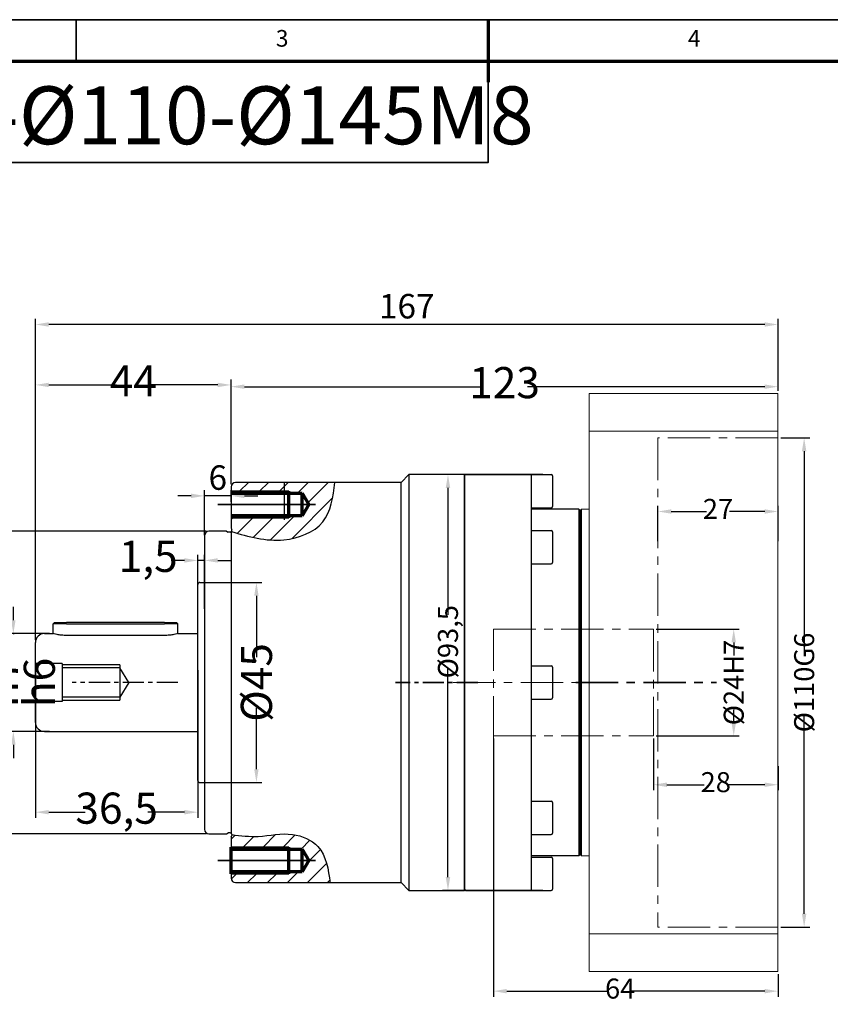
# Model space of a CAD drawing. Units: millimetres. Extents: x 2348 to 2904, y 858 to 1251.
# Drawn here: x 2520 to 2703, y 1029 to 1251 of the extents above; entities that cross this region are included whole.
import ezdxf
from ezdxf.enums import TextEntityAlignment as Align

# ---------------------------------------------------------------- set-up
doc = ezdxf.new("R2010")
doc.units = ezdxf.units.MM
doc.header["$LTSCALE"] = 0.3
doc.linetypes.add('CENTER', pattern=[50.8, 31.75, -6.35, 6.35, -6.35])
for name, color, linetype, lineweight in [('1轮廓实线层', 7, 'Continuous', 70), ('2细线层', 4, 'Continuous', 35), ('3中心线层', 1, 'CENTER', 35), ('6文字层', 3, 'Continuous', 35), ('7标注层', 4, 'Continuous', 35), ('可见 (ISO)', 7, 'Continuous', 50), ('图框层', 7, 'Continuous', 70), ('隐藏 (ISO)', 7, 'Continuous', 35)]:
    doc.layers.add(name, color=color, linetype=linetype, lineweight=lineweight)
doc.styles.add('1', font='txt', dxfattribs={"width": 0.667})
doc.styles.add('HC_GBDIM', font='romans', dxfattribs={"width": 0.667, "bigfont": 'gbcbig'})
doc.styles.add('HC_TEXTSTYLE', font='isocp', dxfattribs={"width": 0.667, "bigfont": 'hzfs'})
doc.styles.add('仿宋0.8', font='txt', dxfattribs={"width": 0.8})
doc.dimstyles.new('1', dxfattribs={"dimtxt": 5.5, "dimasz": 3, "dimexe": 1.25, "dimexo": 0.625, "dimtad": 1, "dimtoh": 1, "dimdec": 1, "dimtxsty": '1', "dimcen": 2.5, "dimadec": 0, "dimazin": 0, "dimtfac": 1, "dimtdec": 1, "dimtmove": 0, "dimatfit": 3, "dimfxl": 1, "dimarcsym": 0})

# ---------------------------------------------------------------- blocks, each defined once
blk = doc.blocks.new('*D7')
at = {"layer": '7标注层', "color": 0, "linetype": 'ByBlock', "lineweight": -2, "transparency": 16777216}
for p, q in [((2523.88, 1128.55), (2523.88, 1169.84)), ((2567.88, 1146.31), (2567.88, 1169.84)), ((2526.88, 1168.59), (2542.08, 1168.59)), ((2564.88, 1168.59), (2549.68, 1168.59))]:
    blk.add_line(p, q, dxfattribs=at)
at = {"layer": '7标注层', "color": 0, "transparency": 16777216}
for points in [[(2526.88, 1169.09), (2526.88, 1168.09), (2523.88, 1168.59)], [(2564.88, 1168.09), (2564.88, 1169.09), (2567.88, 1168.59)]]:
    blk.add_solid(points, dxfattribs=at)
at = {"layer": 'Defpoints', "color": 0, "transparency": 16777216}
for p in [(2523.88, 1168.59), (2567.88, 1145.69), (2523.88, 1127.92)]:
    blk.add_point(p, dxfattribs=at)
at = {"layer": '7标注层', "color": 0, "lineweight": 25, "transparency": 16777216, "insert": (2545.88, 1168.59), "char_height": 7, "attachment_point": 5, "style": '1'}
blk.add_mtext('44', dxfattribs=at)
blk = doc.blocks.new('*D8')
at = {"layer": '7标注层', "color": 0, "linetype": 'ByBlock', "lineweight": -2, "transparency": 16777216}
for p, q in [((2562.25, 1135.69), (2509.38, 1135.69)), ((2510.63, 1132.69), (2510.63, 1112.5)), ((2510.63, 1070.69), (2510.63, 1090.87)), ((2562.25, 1067.69), (2509.38, 1067.69))]:
    blk.add_line(p, q, dxfattribs=at)
at = {"layer": '7标注层', "color": 0, "transparency": 16777216}
for points in [[(2511.13, 1132.69), (2510.13, 1132.69), (2510.63, 1135.69)], [(2510.13, 1070.69), (2511.13, 1070.69), (2510.63, 1067.69)]]:
    blk.add_solid(points, dxfattribs=at)
at = {"layer": 'Defpoints', "color": 0, "transparency": 16777216}
for p in [(2562.88, 1135.69), (2510.63, 1067.69), (2562.88, 1067.69)]:
    blk.add_point(p, dxfattribs=at)
at = {"layer": '7标注层', "color": 0, "lineweight": 25, "transparency": 16777216, "insert": (2510.63, 1101.69), "char_height": 7, "attachment_point": 5, "rotation": 90, "style": '1'}
blk.add_mtext('%%c68{}{ h7{\\H0.7x;}{}}', dxfattribs=at)
blk = doc.blocks.new('*D9')
at = {"layer": '7标注层', "color": 0, "linetype": 'ByBlock', "lineweight": -2, "transparency": 16777216}
for p, q in [((2518.9, 1115.69), (2518.9, 1118.69)), ((2527, 1112.69), (2517.65, 1112.69)), ((2518.9, 1112.69), (2518.9, 1112.53)), ((2527, 1090.69), (2517.65, 1090.69)), ((2518.9, 1090.69), (2518.9, 1090.84)), ((2518.9, 1087.69), (2518.9, 1084.69))]:
    blk.add_line(p, q, dxfattribs=at)
at = {"layer": '7标注层', "color": 0, "transparency": 16777216}
for points in [[(2518.4, 1115.69), (2519.4, 1115.69), (2518.9, 1112.69)], [(2519.4, 1087.69), (2518.4, 1087.69), (2518.9, 1090.69)]]:
    blk.add_solid(points, dxfattribs=at)
at = {"layer": 'Defpoints', "color": 0, "transparency": 16777216}
for p in [(2527.62, 1112.69), (2518.9, 1090.69), (2527.62, 1090.69)]:
    blk.add_point(p, dxfattribs=at)
at = {"layer": '7标注层', "color": 0, "lineweight": 25, "transparency": 16777216, "insert": (2518.9, 1101.69), "char_height": 7, "attachment_point": 5, "rotation": 90, "style": '1'}
blk.add_mtext('%%c22{}{ h6{\\H0.7x;}{}}', dxfattribs=at)
blk = doc.blocks.new('*D10')
at = {"layer": '7标注层', "color": 0, "linetype": 'ByBlock', "lineweight": -2, "transparency": 16777216}
for p, q in [((2561.94, 1124.19), (2574.82, 1124.19)), ((2573.57, 1121.19), (2573.57, 1107.37)), ((2573.57, 1082.19), (2573.57, 1096)), ((2561.94, 1079.19), (2574.82, 1079.19))]:
    blk.add_line(p, q, dxfattribs=at)
at = {"layer": '7标注层', "color": 0, "transparency": 16777216}
for points in [[(2574.07, 1121.19), (2573.07, 1121.19), (2573.57, 1124.19)], [(2573.07, 1082.19), (2574.07, 1082.19), (2573.57, 1079.19)]]:
    blk.add_solid(points, dxfattribs=at)
at = {"layer": 'Defpoints', "color": 0, "transparency": 16777216}
for p in [(2561.32, 1124.19), (2561.32, 1079.19), (2573.57, 1079.19)]:
    blk.add_point(p, dxfattribs=at)
at = {"layer": '7标注层', "color": 0, "lineweight": 25, "transparency": 16777216, "insert": (2573.57, 1101.69), "char_height": 7, "attachment_point": 5, "rotation": 90, "style": '1'}
blk.add_mtext('%%c45{}{{\\H0.7x;}{}}', dxfattribs=at)
blk = doc.blocks.new('*D11')
at = {"layer": '7标注层', "color": 0, "linetype": 'ByBlock', "lineweight": -2, "transparency": 16777216}
for p, q in [((2557.38, 1129.14), (2554.38, 1129.14)), ((2560.38, 1118.23), (2560.38, 1130.39)), ((2561.88, 1129.14), (2560.38, 1129.14)), ((2561.88, 1118.23), (2561.88, 1130.39)), ((2564.88, 1129.14), (2567.88, 1129.14))]:
    blk.add_line(p, q, dxfattribs=at)
at = {"layer": '7标注层', "color": 0, "transparency": 16777216}
for points in [[(2557.38, 1128.64), (2557.38, 1129.64), (2560.38, 1129.14)], [(2564.88, 1129.64), (2564.88, 1128.64), (2561.88, 1129.14)]]:
    blk.add_solid(points, dxfattribs=at)
at = {"layer": 'Defpoints', "color": 0, "transparency": 16777216}
for p in [(2560.38, 1129.14), (2560.38, 1117.6), (2561.88, 1117.6)]:
    blk.add_point(p, dxfattribs=at)
at = {"layer": '7标注层', "color": 0, "lineweight": 25, "transparency": 16777216, "insert": (2549.23, 1129.14), "char_height": 7, "attachment_point": 5, "style": '1'}
blk.add_mtext('1,5', dxfattribs=at)
blk = doc.blocks.new('*D12')
at = {"layer": '7标注层', "color": 0, "linetype": 'ByBlock', "lineweight": -2, "transparency": 16777216}
for p, q in [((2523.88, 1104.49), (2523.88, 1071.28)), ((2560.38, 1104.49), (2560.38, 1071.28)), ((2526.88, 1072.53), (2535.08, 1072.53)), ((2557.38, 1072.53), (2549.17, 1072.53))]:
    blk.add_line(p, q, dxfattribs=at)
at = {"layer": '7标注层', "color": 0, "transparency": 16777216}
for points in [[(2526.88, 1073.03), (2526.88, 1072.03), (2523.88, 1072.53)], [(2557.38, 1072.03), (2557.38, 1073.03), (2560.38, 1072.53)]]:
    blk.add_solid(points, dxfattribs=at)
at = {"layer": 'Defpoints', "color": 0, "transparency": 16777216}
for p in [(2523.88, 1105.11), (2560.38, 1105.11), (2560.38, 1072.53)]:
    blk.add_point(p, dxfattribs=at)
at = {"layer": '7标注层', "color": 0, "lineweight": 25, "transparency": 16777216, "insert": (2542.13, 1072.53), "char_height": 7, "attachment_point": 5, "style": '1'}
blk.add_mtext('36,5', dxfattribs=at)
blk = doc.blocks.new('*D16')
at = {"layer": '7标注层', "color": 0, "lineweight": -2, "transparency": 16777216}
for p, q in [((2561.88, 1134.81), (2561.88, 1144.9)), ((2567.88, 1142.31), (2567.88, 1144.9)), ((2558.88, 1143.65), (2555.88, 1143.65)), ((2567.88, 1143.65), (2561.88, 1143.65)), ((2570.88, 1143.65), (2573.88, 1143.65))]:
    blk.add_line(p, q, dxfattribs=at)
at = {"layer": '7标注层', "color": 0, "transparency": 16777216}
for points in [[(2558.88, 1143.15), (2558.88, 1144.15), (2561.88, 1143.65)], [(2570.88, 1144.15), (2570.88, 1143.15), (2567.88, 1143.65)]]:
    blk.add_solid(points, dxfattribs=at)
at = {"layer": 'Defpoints', "color": 0, "transparency": 16777216}
for p in [(2561.88, 1143.65), (2567.88, 1141.69), (2561.88, 1134.19)]:
    blk.add_point(p, dxfattribs=at)
at = {"layer": '7标注层', "color": 0, "lineweight": 25, "transparency": 16777216, "insert": (2564.88, 1147.05), "char_height": 5.5, "attachment_point": 5, "style": '1'}
blk.add_mtext('6', dxfattribs=at)
blk = doc.blocks.new('*D17')
at = {"layer": '7标注层', "color": 0, "linetype": 'ByBlock', "lineweight": -2, "transparency": 16777216}
for p, q in [((2691.5, 1156.69), (2698.01, 1156.69)), ((2696.76, 1153.69), (2696.76, 1108.88)), ((2696.76, 1049.69), (2696.76, 1094.49)), ((2691.5, 1046.69), (2698.01, 1046.69))]:
    blk.add_line(p, q, dxfattribs=at)
at = {"layer": '7标注层', "color": 0, "transparency": 16777216}
for points in [[(2697.26, 1153.69), (2696.26, 1153.69), (2696.76, 1156.69)], [(2696.26, 1049.69), (2697.26, 1049.69), (2696.76, 1046.69)]]:
    blk.add_solid(points, dxfattribs=at)
at = {"layer": 'Defpoints', "color": 0, "transparency": 16777216}
for p in [(2690.88, 1156.69), (2690.88, 1046.69), (2696.76, 1046.69)]:
    blk.add_point(p, dxfattribs=at)
at = {"layer": '7标注层', "color": 0, "lineweight": 25, "transparency": 16777216, "insert": (2696.76, 1101.69), "char_height": 4.5, "attachment_point": 5, "rotation": 90, "style": '1'}
blk.add_mtext('%%c110{}{G6{\\H0.7x;}{}}', dxfattribs=at)
blk = doc.blocks.new('*D18')
at = {"layer": '7标注层', "color": 0, "linetype": 'ByBlock', "lineweight": -2, "transparency": 16777216}
for p, q in [((2663.5, 1113.69), (2682.17, 1113.69)), ((2680.92, 1110.69), (2680.92, 1107.76)), ((2680.92, 1092.69), (2680.92, 1095.61)), ((2663.5, 1089.69), (2682.17, 1089.69))]:
    blk.add_line(p, q, dxfattribs=at)
at = {"layer": '7标注层', "color": 0, "transparency": 16777216}
for points in [[(2681.42, 1110.69), (2680.42, 1110.69), (2680.92, 1113.69)], [(2680.42, 1092.69), (2681.42, 1092.69), (2680.92, 1089.69)]]:
    blk.add_solid(points, dxfattribs=at)
at = {"layer": 'Defpoints', "color": 0, "transparency": 16777216}
for p in [(2662.88, 1113.69), (2662.88, 1089.69), (2680.92, 1089.69)]:
    blk.add_point(p, dxfattribs=at)
at = {"layer": '7标注层', "color": 0, "lineweight": 25, "transparency": 16777216, "insert": (2680.92, 1101.69), "char_height": 4.5, "attachment_point": 5, "rotation": 90, "style": '1'}
blk.add_mtext('%%c24{}{H7{\\H0.7x;}{}}', dxfattribs=at)
blk = doc.blocks.new('*D19')
at = {"layer": '7标注层', "color": 0, "linetype": 'ByBlock', "lineweight": -2, "transparency": 16777216}
for p, q in [((2663.88, 1133.43), (2663.88, 1141.38)), ((2666.88, 1140.13), (2674.8, 1140.13)), ((2687.88, 1140.13), (2679.96, 1140.13)), ((2690.88, 1133.43), (2690.88, 1141.38))]:
    blk.add_line(p, q, dxfattribs=at)
at = {"layer": '7标注层', "color": 0, "transparency": 16777216}
for points in [[(2666.88, 1140.63), (2666.88, 1139.63), (2663.88, 1140.13)], [(2687.88, 1139.63), (2687.88, 1140.63), (2690.88, 1140.13)]]:
    blk.add_solid(points, dxfattribs=at)
at = {"layer": 'Defpoints', "color": 0, "transparency": 16777216}
for p in [(2663.88, 1140.13), (2663.88, 1132.81), (2690.88, 1132.81)]:
    blk.add_point(p, dxfattribs=at)
at = {"layer": '7标注层', "color": 0, "lineweight": 25, "transparency": 16777216, "insert": (2677.38, 1140.13), "char_height": 4.5, "attachment_point": 5, "style": '1'}
blk.add_mtext('27', dxfattribs=at)
blk = doc.blocks.new('*D20')
at = {"layer": '7标注层', "color": 0, "linetype": 'ByBlock', "lineweight": -2, "transparency": 16777216}
for p, q in [((2626.88, 1089.06), (2626.88, 1031.04)), ((2690.88, 1036.08), (2690.88, 1031.04)), ((2629.88, 1032.29), (2652.74, 1032.29)), ((2687.88, 1032.29), (2658.02, 1032.29))]:
    blk.add_line(p, q, dxfattribs=at)
at = {"layer": '7标注层', "color": 0, "transparency": 16777216}
for points in [[(2629.88, 1032.79), (2629.88, 1031.79), (2626.88, 1032.29)], [(2687.88, 1031.79), (2687.88, 1032.79), (2690.88, 1032.29)]]:
    blk.add_solid(points, dxfattribs=at)
at = {"layer": 'Defpoints', "color": 0, "transparency": 16777216}
for p in [(2626.88, 1089.69), (2690.88, 1036.7), (2626.88, 1032.29)]:
    blk.add_point(p, dxfattribs=at)
at = {"layer": '7标注层', "color": 0, "lineweight": 25, "transparency": 16777216, "insert": (2655.38, 1032.29), "char_height": 4.5, "attachment_point": 5, "style": '1'}
blk.add_mtext('64', dxfattribs=at)
blk = doc.blocks.new('*D21')
at = {"layer": '7标注层', "color": 0, "lineweight": -2, "transparency": 16777216}
for p, q in [((2523.88, 1111.31), (2523.88, 1183.43)), ((2687.88, 1182.18), (2526.88, 1182.18)), ((2690.88, 1167.29), (2690.88, 1183.43))]:
    blk.add_line(p, q, dxfattribs=at)
at = {"layer": '7标注层', "color": 0, "transparency": 16777216}
for points in [[(2526.88, 1182.68), (2526.88, 1181.68), (2523.88, 1182.18)], [(2687.88, 1181.68), (2687.88, 1182.68), (2690.88, 1182.18)]]:
    blk.add_solid(points, dxfattribs=at)
at = {"layer": 'Defpoints', "color": 0, "transparency": 16777216}
for p in [(2523.88, 1182.18), (2690.88, 1166.67), (2523.88, 1110.69)]:
    blk.add_point(p, dxfattribs=at)
at = {"layer": '7标注层', "color": 0, "lineweight": 25, "transparency": 16777216, "insert": (2607.38, 1185.58), "char_height": 5.5, "attachment_point": 5, "style": '1'}
blk.add_mtext('167', dxfattribs=at)
blk = doc.blocks.new('*D22')
at = {"layer": '7标注层', "color": 0, "linetype": 'ByBlock', "lineweight": -2, "transparency": 16777216}
for p, q in [((2638, 1148.44), (2615.4, 1148.44)), ((2616.65, 1145.44), (2616.65, 1116.93)), ((2616.65, 1057.94), (2616.65, 1104.79)), ((2638, 1054.94), (2615.4, 1054.94))]:
    blk.add_line(p, q, dxfattribs=at)
at = {"layer": '7标注层', "color": 0, "transparency": 16777216}
for points in [[(2617.15, 1145.44), (2616.15, 1145.44), (2616.65, 1148.44)], [(2616.15, 1057.94), (2617.15, 1057.94), (2616.65, 1054.94)]]:
    blk.add_solid(points, dxfattribs=at)
at = {"layer": 'Defpoints', "color": 0, "transparency": 16777216}
for p in [(2638.63, 1148.44), (2616.65, 1054.94), (2638.63, 1054.94)]:
    blk.add_point(p, dxfattribs=at)
at = {"layer": '7标注层', "color": 0, "lineweight": 25, "transparency": 16777216, "insert": (2616.65, 1110.86), "char_height": 4.5, "attachment_point": 5, "rotation": 90, "style": '1'}
blk.add_mtext('%%c93,5{}{{\\H0.7x;}{}}', dxfattribs=at)
blk = doc.blocks.new('*D23')
at = {"layer": '7标注层', "color": 0, "linetype": 'ByBlock', "lineweight": -2, "transparency": 16777216}
for p, q in [((2662.88, 1089.06), (2662.88, 1077.45)), ((2690.88, 1082.84), (2690.88, 1077.45)), ((2665.88, 1078.7), (2674.3, 1078.7)), ((2687.88, 1078.7), (2679.46, 1078.7))]:
    blk.add_line(p, q, dxfattribs=at)
at = {"layer": '7标注层', "color": 0, "transparency": 16777216}
for points in [[(2665.88, 1079.2), (2665.88, 1078.2), (2662.88, 1078.7)], [(2687.88, 1078.2), (2687.88, 1079.2), (2690.88, 1078.7)]]:
    blk.add_solid(points, dxfattribs=at)
at = {"layer": 'Defpoints', "color": 0, "transparency": 16777216}
for p in [(2662.88, 1089.69), (2690.88, 1083.47), (2662.88, 1078.7)]:
    blk.add_point(p, dxfattribs=at)
at = {"layer": '7标注层', "color": 0, "lineweight": 25, "transparency": 16777216, "insert": (2676.88, 1078.7), "char_height": 4.5, "attachment_point": 5, "style": '1'}
blk.add_mtext('28', dxfattribs=at)
blk = doc.blocks.new('*D24')
at = {"layer": '7标注层', "color": 0, "linetype": 'ByBlock', "lineweight": -2, "transparency": 16777216}
for p, q in [((2567.88, 1146.31), (2567.88, 1169.45)), ((2690.88, 1167.29), (2690.88, 1169.45)), ((2570.88, 1168.2), (2624.23, 1168.2)), ((2687.88, 1168.2), (2634.52, 1168.2))]:
    blk.add_line(p, q, dxfattribs=at)
at = {"layer": '7标注层', "color": 0, "transparency": 16777216}
for points in [[(2570.88, 1168.7), (2570.88, 1167.7), (2567.88, 1168.2)], [(2687.88, 1167.7), (2687.88, 1168.7), (2690.88, 1168.2)]]:
    blk.add_solid(points, dxfattribs=at)
at = {"layer": 'Defpoints', "color": 0, "transparency": 16777216}
for p in [(2567.88, 1168.2), (2690.88, 1166.67), (2567.88, 1145.69)]:
    blk.add_point(p, dxfattribs=at)
at = {"layer": '7标注层', "color": 0, "lineweight": 25, "transparency": 16777216, "insert": (2629.38, 1168.2), "char_height": 7, "attachment_point": 5, "style": '1'}
blk.add_mtext('123', dxfattribs=at)
blk = doc.blocks.new('*U30')
at = {"layer": '1轮廓实线层'}
blk.add_line((272, 410), (272, 395), dxfattribs=at)
at = {"layer": '2细线层'}
for p, q in [((-25, 410), (569, 410)), ((173, 410), (173, 400)), ((272, 410), (272, 400))]:
    blk.add_line(p, q, dxfattribs=at)
at = {"layer": '图框层'}
blk.add_line((0, 400), (559, 400), dxfattribs=at)
at = {"layer": '6文字层', "style": 'HC_GBDIM'}
for s, p in [('3', (222.5, 405)), ('4', (321.5, 405))]:
    blk.add_text(s, height=4, dxfattribs=at).set_placement(p, align=Align.MIDDLE)

msp = doc.modelspace()

# ---------------------------------------------------------------- hatches: boundary and pattern name
at = {"layer": '7标注层', "lineweight": 25}
h = msp.add_hatch(dxfattribs=at)
h.set_pattern_fill('ANSI31', color=2, style=0)
h.set_pattern_definition([(45, (24219.0555, 5044.504), (-2.24506403, 2.24506403), [])])
edge = h.paths.add_edge_path()
edge.add_line((2580.876, 1144.685), (2580.876, 1144.235))
edge.add_line((2580.876, 1144.235), (2583.876, 1144.235))
edge.add_line((2583.876, 1144.235), (2585.349, 1141.685))
edge.add_line((2585.349, 1141.685), (2583.876, 1139.135))
edge.add_line((2583.876, 1139.135), (2580.876, 1139.135))
edge.add_line((2580.876, 1139.135), (2580.876, 1138.685))
edge.add_line((2580.876, 1138.685), (2579.876, 1138.685))
edge.add_line((2579.876, 1138.685), (2567.876, 1138.685))
edge.add_line((2567.876, 1138.685), (2567.876, 1136.385))
edge.add_line((2567.876, 1136.385), (2568.076, 1136.07))
edge.add_line((2568.076, 1136.07), (2568.076, 1135.885))
edge.add_line((2568.076, 1135.885), (2568.076, 1135.568))
edge.add_spline(control_points=[(2568.076, 1135.568), (2571.885, 1134.462), (2578.785, 1132.487), (2589.921, 1136.68), (2590.802, 1143.381), (2591.236, 1146.685)], knot_values=[0.1212934, 0.1212934, 0.1212934, 0.1212934, 11.9520289, 21.5368819, 30.8641948, 30.8641948, 30.8641948, 30.8641948], degree=3, periodic=0)
edge.add_line((2591.236, 1146.685), (2579.876, 1146.685))
edge.add_line((2579.876, 1146.685), (2579.876, 1144.685))
edge.add_line((2579.876, 1144.685), (2580.876, 1144.685))
h.paths.add_polyline_path([(2568.876, 1146.685, 0.4142136), (2567.876, 1145.685), (2567.876, 1144.685), (2579.876, 1144.685), (2579.876, 1146.685)])
edge = h.paths.add_edge_path()
edge.add_line((2568.076, 1067.485), (2568.076, 1067.3))
edge.add_line((2568.076, 1067.3), (2567.876, 1066.985))
edge.add_line((2567.876, 1066.985), (2567.876, 1064.729))
edge.add_line((2567.876, 1064.729), (2567.876, 1064.685))
edge.add_line((2567.876, 1064.685), (2580.876, 1064.685))
edge.add_line((2580.876, 1064.685), (2580.876, 1064.235))
edge.add_line((2580.876, 1064.235), (2583.876, 1064.235))
edge.add_line((2583.876, 1064.235), (2585.349, 1061.685))
edge.add_line((2585.349, 1061.685), (2583.876, 1059.135))
edge.add_line((2583.876, 1059.135), (2580.876, 1059.135))
edge.add_line((2580.876, 1059.135), (2580.876, 1058.685))
edge.add_line((2580.876, 1058.685), (2567.876, 1058.685))
edge.add_line((2567.876, 1058.685), (2567.876, 1058.641))
edge.add_line((2567.876, 1058.641), (2567.876, 1057.685))
edge.add_arc((2568.876, 1057.685), 1, 180, 270)
edge.add_line((2568.876, 1056.685), (2579.832, 1056.685))
edge.add_line((2579.832, 1056.685), (2590.151, 1056.685))
edge.add_spline(control_points=[(2590.151, 1056.685), (2589.722, 1059.736), (2588.955, 1065.003), (2581.182, 1068.428), (2574.607, 1066.689), (2570.054, 1067.244), (2568.076, 1067.485)], knot_values=[0, 0, 0, 0, 8.5910257, 14.8771662, 22.6115762, 28.5469318, 28.5469318, 28.5469318, 28.5469318], degree=3, periodic=0)

# ---------------------------------------------------------------- linework, layer by layer
for p, q in [((2607.876, 1148.435), (2607.876, 1054.935)), ((2606.126, 1056.685), (2606.126, 1146.685)), ((2567.876, 1135.539), (2567.876, 1067.831))]:
    msp.add_line(p, q)
at = {"layer": '1轮廓实线层', "linetype": 'ByBlock'}
for p, q in [((2580.876, 1138.685), (2580.876, 1144.685)), ((2567.876, 1144.235), (2583.876, 1144.235)), ((2583.876, 1139.135), (2583.876, 1144.235)), ((2583.876, 1144.235), (2585.349, 1141.685)), ((2585.349, 1141.685), (2583.876, 1139.135)), ((2583.876, 1139.135), (2567.876, 1139.135)), ((2567.876, 1058.685), (2567.876, 1064.685)), ((2567.876, 1064.235), (2583.876, 1064.235)), ((2580.876, 1058.685), (2580.876, 1064.685)), ((2583.876, 1059.135), (2583.876, 1064.235)), ((2583.876, 1064.235), (2585.349, 1061.685)), ((2585.349, 1061.685), (2583.876, 1059.135)), ((2583.876, 1059.135), (2567.876, 1059.135))]:
    msp.add_line(p, q, dxfattribs=at)
at = {"layer": '2细线层', "color": 1, "linetype": 'ByBlock', "lineweight": 25}
for p, q in [((2620.376, 1148.435), (2620.376, 1140.685)), ((2620.376, 1148.435), (2620.376, 1054.935)), ((2620.376, 1055.235), (2620.376, 1148.135))]:
    msp.add_line(p, q, dxfattribs=at)
at = {"layer": '2细线层', "linetype": 'ByBlock'}
for p, q in [((2567.876, 1144.685), (2580.876, 1144.685)), ((2580.876, 1138.685), (2567.876, 1138.685)), ((2567.876, 1064.685), (2580.876, 1064.685)), ((2580.876, 1058.685), (2567.876, 1058.685))]:
    msp.add_line(p, q, dxfattribs=at)
at = {"layer": '3中心线层', "linetype": 'ByBlock'}
for p, q in [((2564.876, 1141.685), (2586.876, 1141.685)), ((2564.876, 1061.685), (2586.876, 1061.685))]:
    msp.add_line(p, q, dxfattribs=at)
at = {"layer": '3中心线层', "lineweight": 25, "ltscale": 0.5}
msp.add_line((2555.9, 1101.685), (2532.116, 1101.685), dxfattribs=at)
at = {"layer": '3中心线层', "ltscale": 0.5}
msp.add_line((2623.376, 1101.685), (2604.876, 1101.685), dxfattribs=at)
at = {"layer": '3中心线层', "color": 1, "lineweight": 20}
msp.add_line((2617.788, 1101.685), (2648.145, 1101.685), dxfattribs=at)
msp.add_line((2617.788, 1101.685), (2648.145, 1101.685), dxfattribs=at)
msp.add_line((2617.788, 1101.685), (2648.145, 1101.685), dxfattribs=at)
msp.add_line((2617.788, 1101.685), (2648.145, 1101.685), dxfattribs=at)
msp.add_line((2617.788, 1101.685), (2648.145, 1101.685), dxfattribs=at)
msp.add_line((2617.788, 1101.685), (2648.145, 1101.685), dxfattribs=at)
at = {"layer": '3中心线层'}
msp.add_line((2645.376, 1101.685), (2677.03, 1101.685), dxfattribs=at)
at = {"layer": '7标注层', "color": 0, "linetype": 'ByBlock', "lineweight": 25}
msp.add_line((2646.676, 1062.685), (2646.676, 1140.685), dxfattribs=at)
at = {"layer": '7标注层', "linetype": 'ByBlock', "lineweight": 25}
msp.add_line((2523.876, 1105.935), (2523.876, 1097.435), dxfattribs=at)
at = {"layer": '7标注层', "color": 1, "linetype": 'ByBlock', "lineweight": 35}
msp.add_lwpolyline([(2495.536, 1218.572), (2625.69, 1218.572), (2625.69, 1241.351), (2495.536, 1241.351)], close=True, dxfattribs=at)
at = {"layer": '7标注层', "lineweight": 25}
for points in [[(2567.959, 1135.602), (2579.771, 1133.774), (2588.481, 1137.774), (2591.236, 1146.685)], [(2568.076, 1067.485), (2573.999, 1067.091), (2581.72, 1067.536), (2587.387, 1064.814), (2590.164, 1056.592)]]:
    msp.add_spline(points, degree=3, dxfattribs=at)
at = {"layer": '可见 (ISO)', "lineweight": 20}
for p, q in [((2648.376, 1166.669), (2648.376, 1036.701)), ((2648.376, 1166.669), (2690.876, 1166.669)), ((2690.876, 1166.669), (2690.876, 1036.701)), ((2690.876, 1158.202), (2648.376, 1158.202)), ((2646.676, 1140.685), (2646.376, 1140.385)), ((2646.376, 1140.385), (2646.376, 1062.985)), ((2646.376, 1140.385), (2646.376, 1062.985)), ((2646.376, 1140.385), (2646.376, 1062.985)), ((2646.676, 1140.685), (2648.376, 1140.685)), ((2646.676, 1062.685), (2646.376, 1062.985)), ((2646.676, 1062.685), (2648.376, 1062.685)), ((2690.876, 1045.168), (2648.376, 1045.168)), ((2648.376, 1036.701), (2690.876, 1036.701))]:
    msp.add_line(p, q, dxfattribs=at)
at = {"layer": '可见 (ISO)', "color": 1, "lineweight": 30}
for p, q in [((2607.876, 1148.435), (2606.126, 1146.685)), ((2620.376, 1148.435), (2607.876, 1148.435)), ((2620.376, 1148.435), (2620.376, 1057.064)), ((2620.376, 1055.415), (2620.376, 1148.435)), ((2620.376, 1146.306), (2620.376, 1148.435)), ((2620.376, 1148.435), (2620.376, 1054.935)), ((2620.376, 1142.435), (2620.376, 1146.935)), ((2567.876, 1145.685), (2567.876, 1136.385)), ((2606.126, 1146.685), (2568.876, 1146.685)), ((2620.376, 1146.306), (2620.376, 1143.064)), ((2620.376, 1140.685), (2620.376, 1143.064)), ((2566.876, 1135.685), (2562.876, 1135.685)), ((2566.876, 1135.685), (2567.223, 1135.485)), ((2567.876, 1136.385), (2568.076, 1136.07)), ((2568.076, 1135.885), (2568.076, 1136.07)), ((2561.876, 1134.685), (2561.876, 1068.685)), ((2561.876, 1134.685), (2561.876, 1133.685)), ((2567.676, 1135.485), (2567.223, 1135.485)), ((2562.876, 1067.685), (2566.876, 1067.685)), ((2562.876, 1067.685), (2566.876, 1067.685)), ((2566.876, 1067.685), (2567.223, 1067.885)), ((2567.676, 1067.885), (2567.223, 1067.885)), ((2567.876, 1066.985), (2568.076, 1067.3)), ((2568.076, 1067.485), (2568.076, 1067.3)), ((2567.876, 1066.985), (2567.876, 1057.685)), ((2568.876, 1056.685), (2606.126, 1056.685)), ((2579.876, 1056.685), (2606.126, 1056.685)), ((2606.126, 1056.685), (2607.876, 1054.935)), ((2620.376, 1054.935), (2620.376, 1057.064)), ((2607.876, 1054.935), (2620.376, 1054.935)), ((2607.876, 1054.935), (2620.376, 1054.935)), ((2607.876, 1054.935), (2620.376, 1054.935))]:
    msp.add_line(p, q, dxfattribs=at)
at = {"layer": '可见 (ISO)', "lineweight": 25}
for p, q in [((2620.376, 1148.135), (2620.626, 1148.435)), ((2620.376, 1055.415), (2620.376, 1147.955)), ((2620.626, 1148.435), (2635.376, 1148.435)), ((2635.376, 1148.435), (2635.376, 1134.742)), ((2635.376, 1148.435), (2639.876, 1148.435)), ((2640.176, 1148.135), (2640.176, 1141.235)), ((2579.876, 1138.277), (2579.876, 1146.685)), ((2635.376, 1140.935), (2639.876, 1140.935)), ((2646.076, 1140.685), (2635.376, 1140.685)), ((2646.076, 1140.685), (2635.376, 1140.685)), ((2646.076, 1140.685), (2646.076, 1062.685)), ((2646.376, 1140.385), (2646.076, 1140.685)), ((2635.376, 1135.841), (2639.876, 1135.841)), ((2635.376, 1134.742), (2635.376, 1101.685)), ((2640.176, 1135.541), (2640.176, 1128.641)), ((2635.376, 1128.341), (2639.876, 1128.341)), ((2560.376, 1079.685), (2560.376, 1123.685)), ((2560.376, 1079.685), (2560.376, 1123.685)), ((2560.876, 1124.185), (2561.876, 1124.185)), ((2528.176, 1115.185), (2527.876, 1114.885)), ((2530.876, 1114.885), (2527.876, 1114.885)), ((2527.876, 1112.685), (2527.876, 1114.885)), ((2528.176, 1115.185), (2530.876, 1115.185)), ((2552.876, 1115.185), (2530.876, 1115.185)), ((2530.876, 1114.885), (2552.876, 1114.885)), ((2552.876, 1115.185), (2555.576, 1115.185)), ((2555.876, 1114.885), (2552.876, 1114.885)), ((2555.576, 1115.185), (2555.876, 1114.885)), ((2555.876, 1112.685), (2555.876, 1114.885)), ((2525.876, 1112.685), (2527.876, 1112.685)), ((2552.876, 1112.268), (2530.876, 1112.268)), ((2555.876, 1112.685), (2560.376, 1112.685)), ((2523.876, 1092.685), (2523.876, 1110.685)), ((2523.876, 1092.685), (2523.876, 1110.685)), ((2523.876, 1092.685), (2523.876, 1110.685)), ((2635.376, 1105.435), (2639.876, 1105.435)), ((2640.176, 1105.135), (2640.176, 1098.235)), ((2635.376, 1101.685), (2635.376, 1068.628)), ((2635.376, 1097.935), (2639.876, 1097.935)), ((2525.876, 1090.685), (2560.376, 1090.685)), ((2525.876, 1090.685), (2560.376, 1090.685)), ((2560.876, 1079.185), (2561.876, 1079.185)), ((2560.876, 1079.185), (2561.876, 1079.185)), ((2635.376, 1075.029), (2639.876, 1075.029)), ((2640.176, 1074.729), (2640.176, 1067.829)), ((2635.376, 1068.628), (2635.376, 1054.935)), ((2635.376, 1067.529), (2639.876, 1067.529)), ((2646.076, 1062.685), (2635.376, 1062.685)), ((2646.376, 1062.985), (2646.076, 1062.685)), ((2635.376, 1062.435), (2639.876, 1062.435)), ((2640.176, 1062.135), (2640.176, 1055.235)), ((2620.376, 1055.235), (2620.626, 1054.935)), ((2620.626, 1054.935), (2635.376, 1054.935)), ((2635.376, 1054.935), (2639.876, 1054.935))]:
    msp.add_line(p, q, dxfattribs=at)
for centre, radius, start, end in [((2639.876, 1148.135), 0.3, 0, 90), ((2639.876, 1141.235), 0.3, 270, 0), ((2639.876, 1135.541), 0.3, 0, 90), ((2639.876, 1128.641), 0.3, 270, 0), ((2560.876, 1123.685), 0.5, 90, 180), ((2525.876, 1110.685), 2, 90, 180), ((2639.876, 1105.135), 0.3, 0, 90), ((2639.876, 1098.235), 0.3, 270, 0), ((2525.876, 1092.685), 2, 180, 270), ((2560.876, 1079.685), 0.5, 180, 270), ((2639.876, 1074.729), 0.3, 0, 90), ((2639.876, 1067.829), 0.3, 270, 0), ((2639.876, 1062.135), 0.3, 0, 90), ((2639.876, 1055.235), 0.3, 270, 0)]:
    msp.add_arc(centre, radius, start, end, dxfattribs=at)
at = {"layer": '可见 (ISO)', "color": 1, "lineweight": 30}
for centre, radius, start, end in [((2568.876, 1145.685), 1, 90, 180), ((2562.876, 1134.685), 1, 90, 180), ((2567.676, 1135.885), 0.4, 270, 0), ((2562.876, 1068.685), 1, 180, 270), ((2567.676, 1067.485), 0.4, 0, 90), ((2568.876, 1057.685), 1, 180, 270)]:
    msp.add_arc(centre, radius, start, end, dxfattribs=at)
at = {"layer": '可见 (ISO)', "lineweight": 25}
for points, knots in [([(2530.876, 1112.268), (2530.498, 1112.268), (2530.095, 1112.29), (2529.356, 1112.37), (2529.02, 1112.426), (2528.49, 1112.531), (2528.259, 1112.586), (2527.952, 1112.663), (2527.876, 1112.685), (2527.876, 1112.685)], [0, 0, 0, 0, 0.11364062, 0.11364062, 0.22728125, 0.22728125, 0.3408991, 0.3408991, 0.45451696, 0.45451696, 0.45451696, 0.45451696]), ([(2555.876, 1112.685), (2555.876, 1112.685), (2555.8, 1112.663), (2555.494, 1112.586), (2555.263, 1112.531), (2554.732, 1112.426), (2554.396, 1112.37), (2553.658, 1112.29), (2553.255, 1112.268), (2552.876, 1112.268)], [-0.45451696, -0.45451696, -0.45451696, -0.45451696, -0.3408991, -0.3408991, -0.22728125, -0.22728125, -0.11364062, -0.11364062, 0, 0, 0, 0])]:
    msp.add_open_spline(points, degree=3, knots=knots, dxfattribs=at)
at = {"layer": '隐藏 (ISO)', "color": 3, "linetype": 'CENTER', "lineweight": 20}
for p, q in [((2690.876, 1156.685), (2663.876, 1156.685)), ((2663.876, 1156.685), (2663.876, 1046.685)), ((2626.876, 1089.06), (2626.876, 1113.685)), ((2626.876, 1113.685), (2662.876, 1113.685)), ((2626.876, 1089.06), (2626.876, 1113.685)), ((2662.876, 1113.685), (2662.876, 1089.685)), ((2626.876, 1089.685), (2662.876, 1089.685)), ((2690.876, 1046.685), (2663.876, 1046.685))]:
    msp.add_line(p, q, dxfattribs=at)
at = {"layer": '隐藏 (ISO)', "lineweight": 25}
for p, q in [((2529.876, 1105.935), (2523.876, 1105.935)), ((2529.876, 1105.935), (2529.876, 1097.435)), ((2542.876, 1105.685), (2529.876, 1105.685)), ((2542.876, 1105.009), (2529.876, 1105.009)), ((2542.876, 1105.685), (2542.876, 1097.685)), ((2542.876, 1105.685), (2542.876, 1097.685)), ((2544.873, 1101.685), (2542.876, 1105.009)), ((2544.873, 1101.685), (2542.876, 1098.362)), ((2542.876, 1098.362), (2529.876, 1098.362)), ((2529.876, 1097.435), (2523.876, 1097.435)), ((2529.876, 1097.685), (2542.876, 1097.685)), ((2529.876, 1097.685), (2542.876, 1097.685))]:
    msp.add_line(p, q, dxfattribs=at)

# ---------------------------------------------------------------- block references
at = {"layer": '图框层', "lineweight": 25, "xscale": 0.9360000000000002, "yscale": 0.9360000000000002, "zscale": 0.9360000000000002}
msp.add_blockref('*U30', (2371.098, 866.951), dxfattribs=at)

# ---------------------------------------------------------------- texts
at = {"linetype": 'ByBlock', "style": 'HC_TEXTSTYLE'}
for p in [(2571.876, 1141.685), (2567.876, 1061.685)]:
    msp.add_text('HC_SUPERPART', height=0.001, dxfattribs=at).set_placement(p)
at = {"layer": '6文字层', "color": 3, "lineweight": 25, "insert": (2558.541, 1229.207), "char_height": 13, "width": 274.40531, "attachment_point": 5, "style": '仿宋0.8'}
msp.add_mtext('{\\fISOCPEUR|b0|i0|c0|p34;%%C}24-{\\fISOCPEUR|b0|i0|c0|p34;%%C}110-{\\fISOCPEUR|b0|i0|c0|p34;%%C}145M8', dxfattribs=at)

# ---------------------------------------------------------------- dimensions: what is measured, and where the dimension line sits
at = {"layer": '7标注层', "lineweight": 25}
for base, p1, p2, picture, middle in [((2523.876, 1182.176), (2690.876, 1166.669), (2523.876, 1110.685), '*D21', (2607.376, 1185.582)), ((2561.876, 1143.648), (2567.876, 1141.685), (2561.876, 1134.185), '*D16', (2564.876, 1147.055))]:
    dim = msp.add_linear_dim(base=base, p1=p1, p2=p2, dimstyle='1', dxfattribs=at)
    dim.commit()
    dim.dimension.update_dxf_attribs({"geometry": picture, "text_midpoint": middle})
at = {"layer": '7标注层', "linetype": 'ByBlock', "lineweight": 25}
for base, p1, p2, override, picture, middle in [((2523.876, 1168.585), (2567.876, 1145.685), (2523.876, 1127.924), {"dimtxt": 7, "dimtad": 0, "dimdec": 2}, '*D7', (2545.876, 1168.585)), ((2560.376, 1072.525), (2523.876, 1105.114), (2560.376, 1105.114), {"dimtxt": 7, "dimtad": 0, "dimdec": 2, "dimtxsty": '1'}, '*D12', (2542.126, 1072.525)), ((2626.876, 1032.286), (2690.876, 1036.701), (2626.876, 1089.685), {"dimtxt": 4.5, "dimtad": 0}, '*D20', (2655.376, 1032.286))]:
    dim = msp.add_linear_dim(base=base, p1=p1, p2=p2, dimstyle='1', override=override, dxfattribs=at)
    dim.commit()
    dim.dimension.update_dxf_attribs({"geometry": picture, "text_midpoint": middle, "dimtype": 160})
for base, p1, p2, override, picture, middle in [((2567.876, 1168.199), (2690.876, 1166.669), (2567.876, 1145.685), {"dimtxt": 7, "dimtad": 0, "dimdec": 2, "dimtxsty": '1'}, '*D24', (2629.376, 1168.199)), ((2663.876, 1140.129), (2690.876, 1132.806), (2663.876, 1132.806), {"dimtxt": 4.5, "dimtad": 0}, '*D19', (2677.376, 1140.129)), ((2560.376, 1129.139), (2561.876, 1117.602), (2560.376, 1117.602), {"dimtxt": 7, "dimtad": 0, "dimdec": 2, "dimtxsty": '1'}, '*D11', (2549.229, 1129.139)), ((2662.876, 1078.699), (2690.876, 1083.467), (2662.876, 1089.685), {"dimtxt": 4.5, "dimtad": 0, "dimtxsty": '1'}, '*D23', (2676.876, 1078.699))]:
    dim = msp.add_linear_dim(base=base, p1=p1, p2=p2, dimstyle='1', override=override, dxfattribs=at)
    dim.commit()
    dim.dimension.update_dxf_attribs({"geometry": picture, "text_midpoint": middle})
for base, p1, p2, text, override, picture, middle in [((2696.765, 1046.685), (2690.876, 1156.685), (2690.876, 1046.685), '%%c<>{}{G6{\\H0.7x;}{}}', {"dimtxt": 4.5, "dimtad": 0}, '*D17', (2696.765, 1101.685)), ((2616.653, 1054.935), (2638.626, 1148.435), (2638.626, 1054.935), '%%c<>{}{{\\H0.7x;}{}}', {"dimtxt": 4.5, "dimtad": 0, "dimtxsty": '1'}, '*D22', (2616.653, 1110.86)), ((2510.634, 1067.685), (2562.876, 1135.685), (2562.876, 1067.685), '%%c<>{}{ h7{\\H0.7x;}{}}', {"dimtxt": 7, "dimtad": 0, "dimdec": 2, "dimtxsty": '1'}, '*D8', (2510.634, 1101.685)), ((2573.573, 1079.185), (2561.316, 1124.185), (2561.316, 1079.185), '%%c<>{}{{\\H0.7x;}{}}', {"dimtxt": 7, "dimtad": 0, "dimdec": 2, "dimtxsty": '1'}, '*D10', (2573.573, 1101.685)), ((2518.896, 1090.685), (2527.625, 1112.685), (2527.625, 1090.685), '%%c<>{}{ h6{\\H0.7x;}{}}', {"dimtxt": 7, "dimtad": 0, "dimdec": 2, "dimtxsty": '1'}, '*D9', (2518.896, 1101.685))]:
    dim = msp.add_linear_dim(base=base, p1=p1, p2=p2, angle=90, text=text, dimstyle='1', override=override, dxfattribs=at)
    dim.commit()
    dim.dimension.update_dxf_attribs({"geometry": picture, "text_midpoint": middle, "dimtype": 160})
dim = msp.add_linear_dim(base=(2680.919, 1089.685), p1=(2662.876, 1113.685), p2=(2662.876, 1089.685), angle=90, text='%%c<>{}{H7{\\H0.7x;}{}}', dimstyle='1', override={"dimtxt": 4.5, "dimtad": 0, "dimdec": 2}, dxfattribs=at)
dim.commit()
dim.dimension.update_dxf_attribs({"geometry": '*D18', "text_midpoint": (2680.919, 1101.685)})

doc.saveas('drawing.dxf')
